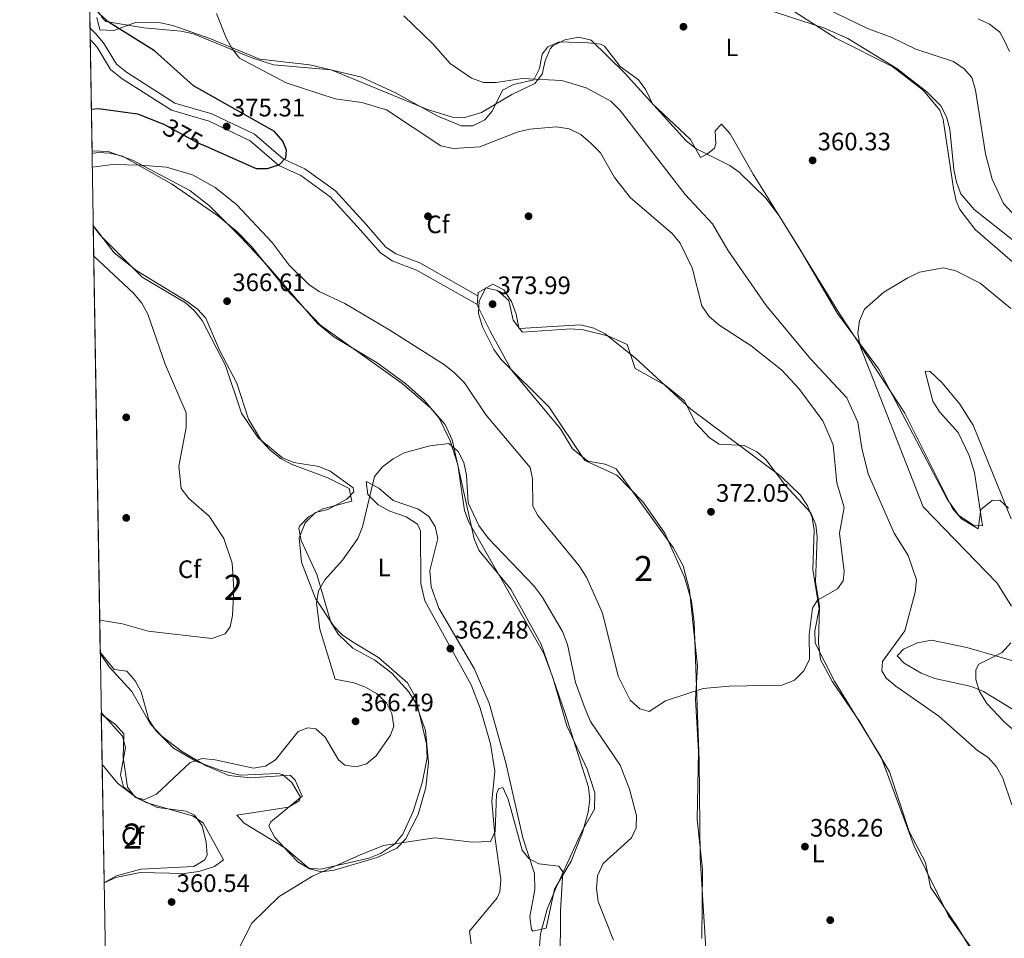
# Model space of a CAD drawing. Extents: x 615178 to 622128, y 678694 to 683437.
# Drawn here: x 615178 to 615569, y 681253 to 681618 of the extents above; entities that cross this region are included whole.
import ezdxf
from ezdxf.enums import TextEntityAlignment as Align

# ---------------------------------------------------------------- set-up
doc = ezdxf.new("R2010")
doc.units = 0
doc.header["$MEASUREMENT"] = 0
doc.linetypes.add('DGN Style 3', pattern=[112.47486599999999, 80.33919, -32.135676])
doc.linetypes.add('DGN Style 5', pattern=[56.237432999999996, 24.101757, -32.135676])
for name, color, linetype in [('Nivel 17', 7, 'Continuous'), ('Nivel 21', 7, 'Continuous'), ('Nivel 22', 7, 'Continuous'), ('Nivel 35', 7, 'Continuous'), ('Nivel 36', 7, 'Continuous'), ('Nivel 37', 7, 'Continuous'), ('Nivel 4', 7, 'Continuous'), ('Nivel 41', 7, 'Continuous'), ('Nivel 48', 7, 'Continuous'), ('Nivel 49', 7, 'Continuous'), ('Nivel 5', 7, 'Continuous'), ('Nivel 57', 7, 'Continuous'), ('Nivel 61', 7, 'Continuous'), ('Nivel 7', 7, 'Continuous')]:
    doc.layers.add(name, color=color, linetype=linetype)
doc.styles.add('Style-arial', font='arial.shx', dxfattribs={"bigfont": 'arialbig.shx'})
doc.styles.add('Style-ariali', font='ariali.shx', dxfattribs={"bigfont": 'arialibig.shx'})
doc.styles.add('Style-arialn', font='arialn.shx', dxfattribs={"bigfont": 'arialnbig.shx'})

# ---------------------------------------------------------------- blocks, each defined once
blk = doc.blocks.new('5PATER')
at = {"layer": 'Nivel 7', "linetype": 'Continuous', "lineweight": 0}
h = blk.add_hatch(color=53, dxfattribs=at)
edge = h.paths.add_edge_path()
edge.add_ellipse((0, 0), major_axis=(-1.095731442945027, -1.110710700472634), ratio=0.9994222409660316, start_angle=0, end_angle=360)
blk = doc.blocks.new('5PERFI')
at = {"layer": 'Nivel 17', "linetype": 'Continuous', "lineweight": 0}
h = blk.add_hatch(color=7, dxfattribs=at)
edge = h.paths.add_edge_path()
edge.add_arc((0, 0), 1.55999999938624, 315.0000000018422, 675.0000000018422)

msp = doc.modelspace()

# ---------------------------------------------------------------- linework, layer by layer
at = {"layer": 'Nivel 21', "color": 7, "linetype": 'DGN Style 3', "lineweight": 0}
msp.add_polyline3d([(615205.6100000001, 681614.7520000001, 376.506), (615207.69, 681612.787, 376.412), (615210.9310000001, 681609.0419999999, 376.321), (615216.0760000001, 681600.46, 376.321), (615220.1440000001, 681597.2579999999, 376.321), (615239.2930000001, 681585.0120000001, 376.321), (615254.033, 681580.79, 375.298), (615271.0290000001, 681572.6170000001, 375.042), (615282.3929999999, 681562.798, 375.052), (615291.0279999999, 681558.915, 374.275), (615303.2069999999, 681550.1000000001, 374.247), (615315.5220000001, 681536.53, 374.531), (615323.139, 681527.7790000001, 373.764), (615327.2509999999, 681525.0349999999, 373.764), (615336.7209999999, 681521.412, 373.764), (615359.8500000001, 681508.3130000001, 373.764)], dxfattribs=at)
at = {"layer": 'Nivel 21', "color": 7, "linetype": 'Continuous', "lineweight": 0}
msp.add_polyline3d([(615205.682, 681610.3360000001, 376.404), (615208.3929999999, 681607.2039999999, 376.321), (615213.6939999999, 681598.362, 376.321), (615218.3330000001, 681594.7110000001, 376.321), (615237.9950000001, 681582.1370000001, 376.321), (615252.919, 681577.862, 375.298), (615269.3019999999, 681569.9839999999, 375.042), (615280.6969999999, 681560.138, 375.052), (615289.456, 681556.199, 374.275), (615301.1140000001, 681547.7620000001, 374.247), (615313.189, 681534.456, 374.531), (615321.0590000001, 681525.4140000001, 373.764), (615325.8090000001, 681522.244, 373.764), (615335.3859999999, 681518.5800000001, 373.764), (615359.639, 681504.845, 373.764)], dxfattribs=at)
at = {"layer": 'Nivel 22', "color": 30, "linetype": 'DGN Style 5', "lineweight": 30, "elevation": 375, "flags": 128}
msp.add_lwpolyline([(615234.6610000001, 681576.7050000001), (615248.246, 681569.398), (615251.716, 681567.851)], dxfattribs=at)
at = {"layer": 'Nivel 35', "color": 92, "linetype": 'DGN Style 3', "lineweight": 0}
for points in [[(615576.8899999999, 681527.23, 361.022), (615557.182, 681542.7320000001, 361.395), (615551.8700000001, 681548.966, 361.408), (615550.1429999999, 681553.5519999999, 361.408), (615549.1869999999, 681558.6140000001, 361.408), (615547.5179999999, 681574.6000000001, 361.408), (615546.2180000001, 681579.513, 361.408), (615543.9750000001, 681583.8759999999, 361.408), (615538.3430000001, 681589.551, 361.408), (615526.483, 681598.771, 361.408), (615506.9739999999, 681610.763, 361.408), (615497.7609999999, 681614.8430000001, 361.408), (615473.604, 681622.6699999999, 361.408), (615464.956, 681627.4909999999, 361.408), (615461.128, 681630.7679999999, 361.408), (615454.176, 681638.7720000001, 361.408), (615445.78, 681651.1159999999, 361.408), (615431.462, 681675.433, 361.479), (615419.3600000001, 681698.148, 362.636), (615417.6300000001, 681703.517, 362.747), (615417.176, 681709.625, 362.856), (615418.6810000001, 681714.713, 362.963), (615421.565, 681716.821, 363.045)], [(615210.027, 681619.466, 374.891), (615211.9040000001, 681617.399, 374.814), (615227.0530000001, 681614.925, 374.405), (615241.7790000001, 681613.645, 371.852), (615246.6810000001, 681612.6130000001, 371.411), (615269.912, 681603.068, 369.557), (615278.4990000001, 681600.2650000001, 369.083), (615301.477, 681598.3030000001, 368.162), (615339.814, 681582.463, 367.249), (615349.73, 681579.4709999999, 367.065), (615354.5970000001, 681579.253, 366.974), (615361.291, 681581.3189999999, 366.862), (615373.399, 681588.4070000001, 366.116), (615382.533, 681592.78, 365.297), (615385.3630000001, 681596.554, 364.785), (615386.669, 681601.8049999999, 364.208), (615388.547, 681606.591, 363.694), (615389.689, 681607.767, 363.557), (615394.4299999999, 681610.2309999999, 363.297), (615399.967, 681611.217, 363.163), (615404.9439999999, 681610.044, 363.013), (615418.2239999999, 681597.02, 361.818), (615442.6840000001, 681570.0079999999, 361.715), (615446.561, 681566.949, 361.569), (615460.0959999999, 681560.162, 360.996), (615463.7390000001, 681557.5660000001, 360.794), (615474.456, 681547.044, 359.684), (615479.925, 681539.8219999999, 359.157), (615503.4750000001, 681501.483, 359.991), (615529.6030000001, 681461.6980000001, 359.05), (615548.5860000001, 681423.794, 358.134), (615552.182, 681419.5689999999, 358.105), (615558.851, 681415.628, 358.134), (615559.8999999999, 681423.4040000001, 358.031), (615564.4480000001, 681426.888, 357.877), (615567.4469999999, 681427.051, 357.724), (615570.9340000001, 681423.8729999999, 357.24)], [(615401.202, 681295.2760000001, 361.817), (615406.2239999999, 681304.098, 362.96), (615406.429, 681310.6440000001, 363.452), (615403.281, 681319.9979999999, 363.849), (615395.2250000001, 681337.277, 363.966), (615389.72, 681356.5090000001, 363.342), (615386.061, 681366.1059999999, 363.147), (615356.2180000001, 681418.3019999999, 364.477), (615354.473, 681422.9140000001, 364.542), (615351.925, 681441.105, 364.682), (615348.845, 681450.638, 365.019), (615344.5009999999, 681459.6510000001, 365.374), (615338.685, 681466.7309999999, 365.652), (615331.2010000001, 681473.304, 365.952), (615319.784, 681481.6229999999, 366.353), (615302.592, 681491.994, 366.84), (615296.0490000001, 681497.3219999999, 367.036), (615276.3899999999, 681519.9809999999, 367.411), (615265.5830000001, 681531.6140000001, 368.19), (615253.1300000001, 681544.1089999999, 369.185), (615245.315, 681550.3019999999, 369.674), (615222.5090000001, 681562.3489999999, 370.822), (615212.8049999999, 681565.744, 371.026), (615206.409, 681566.02, 371.027)], [(615206.8999999999, 681536.1200000001, 369.493), (615209.557, 681532.574, 369.323), (615226.3740000001, 681515.7339999999, 368.264), (615243.5860000001, 681505.5519999999, 367.187), (615247.0120000001, 681502.524, 366.933), (615250.1740000001, 681498.568, 366.621), (615259.538, 681480.6100000001, 365.296), (615265.875, 681461.662, 365.416), (615272.4380000001, 681451.838, 365.222), (615282.102, 681443.898, 364.989), (615286.6710000001, 681442.051, 364.886), (615296.5349999999, 681440.453, 364.678), (615301.058, 681438.5590000001, 364.58), (615310.226, 681431.994, 364.323), (615310.5430000001, 681430.4199999999, 364.273), (615307.7, 681427.4909999999, 364.31), (615300.145, 681423.3559999999, 364.477), (615295.301, 681422.1640000001, 364.476), (615291.1840000001, 681418.088, 364.515), (615288.818, 681412.0279999999, 364.58), (615289.6910000001, 681402.4369999999, 364.558), (615295.308, 681387.973, 364.261), (615302.544, 681376.9169999999, 363.265), (615305.8530000001, 681373.5530000001, 362.942), (615309.9480000001, 681370.656, 362.864), (615320.3829999999, 681364.46, 362.738), (615331.858, 681354.3459999999, 362.301), (615335.075, 681348.7209999999, 362.124), (615339.365, 681330.1340000001, 361.63), (615339.7420000001, 681324.5279999999, 361.501), (615337.7409999999, 681314.676, 361.336), (615334.101, 681303.23, 360.906), (615330.0390000001, 681294.227, 359.857), (615326.736, 681290.281, 359.502), (615321.1669999999, 681286.4439999999, 359.396), (615316.51, 681284.6980000001, 359.364), (615297.419, 681280.2420000001, 359.41), (615292.5009999999, 681280.658, 359.463), (615288.3130000001, 681283.05, 359.668), (615284.78, 681286.783, 360.084), (615279.152, 681292.871, 361.202), (615276.669, 681297.3319999999, 362.308), (615277.513, 681299.1410000001, 362.635), (615289.969, 681309.2590000001, 362.84), (615287.243, 681315.615, 363.385), (615285.179, 681317.6270000001, 363.659), (615269.298, 681316.629, 363.795), (615260.7509999999, 681317.5660000001, 364.069), (615251.533, 681321.4569999999, 364.673), (615242.0050000001, 681327.1499999999, 365.211), (615234.132, 681333.2380000001, 365.638), (615229.6300000001, 681337.896, 365.91), (615222.246, 681351.004, 366.329), (615213.2280000001, 681360.7250000001, 368.366), (615209.69, 681366.057, 368.483)], [(615555.6340000001, 681249.6259999999, 365.968), (615546.9990000001, 681261.7320000001, 366.287), (615533.395, 681289.4240000001, 368.497), (615520.1799999999, 681324.7760000001, 369.083), (615501.693, 681355.098, 370.004), (615494.01, 681370.2050000001, 369.39), (615493.9169999999, 681375.138, 369.425), (615495.6499999999, 681383.8189999999, 369.697), (615493.065, 681399.5320000001, 370.822), (615493.602, 681415.138, 370.822), (615492.7350000001, 681420.1000000001, 371.014), (615490.9920000001, 681424.8459999999, 371.26), (615488.122, 681429.094, 371.429), (615480.439, 681436.4210000001, 371.398), (615444.4809999999, 681463.31, 372.05), (615422.524, 681483.5959999999, 372.767), (615410.423, 681493.264, 373.182), (615405.9890000001, 681495.5360000001, 373.328), (615400.7150000001, 681496.8459999999, 373.483), (615376.446, 681495.337, 373.79), (615373.8929999999, 681498.693, 373.79), (615372.1399999999, 681506.422, 373.79), (615367.648, 681510.504, 373.743), (615362.963, 681511.477, 373.689), (615360.3189999999, 681506.361, 373.688), (615360.058, 681501.2479999999, 373.688), (615361.7490000001, 681496.0150000001, 373.688), (615366.2239999999, 681486.967, 373.688), (615368.994, 681483.094, 373.688), (615388.26, 681464.0730000001, 373.585), (615402.3740000001, 681442.885, 373.585), (615415.061, 681436.98, 373.176), (615425.6259999999, 681426.28, 372.85), (615434.2239999999, 681413.9539999999, 372.536), (615442.091, 681396.389, 372.182), (615444.8189999999, 681386.8219999999, 372.005), (615445.8600000001, 681378.5009999999, 371.846), (615447.869, 681323.3570000001, 369.799), (615448.273, 681284.9340000001, 368.805), (615450.5009999999, 681248.6170000001, 367.219)], [(615576.3770000001, 681362.115, 359.648), (615554.3630000001, 681368.3910000001, 361.826), (615540.2949999999, 681371.3929999999, 362.653), (615534.639, 681370.3700000001, 362.943), (615529.0860000001, 681367.834, 363.697), (615526.648, 681365.176, 364.171), (615529.395, 681362.209, 363.717), (615536.173, 681358.2080000001, 362.534), (615541.568, 681356.0700000001, 361.408), (615556.1370000001, 681352.8870000001, 359.784), (615560.8929999999, 681350.9380000001, 359.398), (615577.9210000001, 681340.558, 358.153)], [(615210.0760000001, 681342.5419999999, 367.154), (615210.1340000001, 681342.4539999999, 367.15), (615218.531, 681333.2, 366.319), (615219.75, 681328.682, 366.103), (615217.682, 681317.7690000001, 365.835), (615218.8640000001, 681313.0630000001, 365.642), (615223.352, 681309.2180000001, 365.32), (615232.256, 681304.8189999999, 364.558), (615243.875, 681303.3600000001, 363.159), (615247.135, 681301.7490000001, 362.738), (615250.1599999999, 681297.51, 362.174), (615251.844, 681291.04, 361.51), (615252.2309999999, 681285.98, 361.261), (615251.213, 681284.031, 361.203), (615246.8489999999, 681281.281, 361.075), (615225.8489999999, 681280.213, 362.101), (615216.163, 681277.592, 362.506), (615211.408, 681274.9410000001, 363.002), (615211.1880000001, 681274.7579999999, 363.039)], [(615384.021, 681244.493, 358.032), (615384.797, 681254.497, 358.826), (615387.406, 681264.378, 359.664), (615390.9480000001, 681272.993, 360.304), (615401.202, 681295.2760000001, 361.817)]]:
    msp.add_polyline3d(points, dxfattribs=at)
at = {"layer": 'Nivel 36', "color": 92, "linetype": 'Continuous', "lineweight": 0}
for points in [[(615421.963, 681729.202, 364.177), (615419.479, 681716.902, 364.203), (615419.6669999999, 681711.881, 363.937), (615422.183, 681698.55, 363.27), (615425.1340000001, 681689.0279999999, 362.909), (615429.6769999999, 681679.1510000001, 362.638), (615437.1510000001, 681666.1880000001, 362.468), (615459.76, 681635.706, 362.13), (615463.7209999999, 681632.6100000001, 362.055), (615482.389, 681623.6000000001, 361.925), (615502.26, 681610.808, 361.618), (615524.9169999999, 681599.4820000001, 362.027), (615537.092, 681590.0789999999, 362.027), (615543.5700000001, 681582.1880000001, 361.893), (615544.896, 681578.483, 361.823), (615549.0279999999, 681550.9979999999, 360.799), (615550.017, 681546.112, 360.616), (615551.4780000001, 681542.7110000001, 360.492), (615557.6669999999, 681534.7180000001, 360.166), (615575.409, 681519.385, 359.602)], [(615571.94, 681419.6669999999, 357.201), (615556.8659999999, 681456.841, 358.56), (615551.5900000001, 681465.264, 358.514), (615544.5549999999, 681473.6699999999, 358.355), (615539.584, 681478.307, 358.46), (615537.6799999999, 681478.203, 358.56), (615540.7890000001, 681466.378, 358.867), (615543.473, 681462.2309999999, 359.023), (615550.9070000001, 681453.9210000001, 359.276), (615555.26, 681444.872, 359.003), (615557.392, 681438.0730000001, 358.764), (615560.5689999999, 681416.871, 358.048), (615557.058, 681416.9920000001, 358.253), (615550.95, 681421.108, 358.457), (615546.483, 681427.5120000001, 358.662), (615519.3570000001, 681479.2239999999, 358.867), (615502.929, 681501.2720000001, 359.378), (615487.7960000001, 681527.176, 359.374), (615469.2919999999, 681556.7239999999, 359.583), (615460.1529999999, 681572.8160000001, 360.061), (615456.6980000001, 681576.6869999999, 360.095), (615454.263, 681574.037, 360.095), (615454.5079999999, 681568.8189999999, 360.095), (615454.021, 681567.014, 360.095), (615451.21, 681564.767, 360.606), (615448.425, 681563.301, 361.22), (615444.375, 681570.4709999999, 361.63), (615429.2390000001, 681584.663, 361.22), (615426.696, 681590.219, 361.323), (615423.7339999999, 681594.246, 361.465), (615416.4709999999, 681599.5549999999, 362.039), (615410.196, 681607.693, 362.264), (615408.5730000001, 681608.4199999999, 362.346), (615403.6610000001, 681608.9580000001, 363.043), (615392.2010000001, 681609.3740000001, 363.676), (615387.717, 681607.344, 364.157), (615385.3940000001, 681604.53, 364.495), (615384.412, 681598.7050000001, 365.109), (615382.1100000001, 681594.274, 365.091), (615374.04, 681592.4210000001, 365.723), (615369.585, 681590.159, 365.697), (615365.4709999999, 681581.7790000001, 366.644), (615362.619, 681578.362, 366.644), (615357.7930000001, 681575.967, 366.948), (615353.162, 681575.953, 367.156), (615343.925, 681579.7820000001, 367.053), (615326.8459999999, 681589.1780000001, 367.092), (615313.595, 681595.2820000001, 367.258), (615293.065, 681600.2849999999, 367.258), (615273.183, 681602.462, 368.054), (615253.1880000001, 681610.6410000001, 370.43), (615238.524, 681615.8330000001, 370.737), (615233.6359999999, 681616.94, 371.296), (615223.7250000001, 681617.1229999999, 372.886), (615215.021, 681613.9070000001, 374.933), (615209.5590000001, 681614.095, 375.342), (615208.348, 681619.044, 375.234)], [(615206.4269999999, 681564.9639999999, 370.378), (615208.5989999999, 681565.321, 370.4), (615213.55, 681565.0719999999, 370.289), (615218.4850000001, 681563.8840000001, 370.061), (615237.952, 681552.923, 369.639), (615256.301, 681540.257, 369.041), (615264.0390000001, 681533.969, 368.747), (615269.824, 681528.006, 368.535), (615283.2949999999, 681511.1910000001, 368.046), (615297.247, 681496.649, 367.739), (615329.7890000001, 681473.467, 365.952), (615341.0860000001, 681463.6680000001, 365.56), (615346.8999999999, 681457.104, 365.398), (615349.584, 681451.101, 365.283), (615358.385, 681411.7380000001, 364.157), (615360.254, 681407.209, 363.994), (615372.9299999999, 681391.7069999999, 363.441), (615385.0830000001, 681369.8289999999, 363.099), (615394.479, 681342.565, 362.133), (615403.811, 681312.9140000001, 362.111), (615404.385, 681307.976, 362.145), (615403.747, 681302.919, 362.19), (615401.5220000001, 681294.8470000001, 362.184), (615396.9380000001, 681283.4639999999, 361.701), (615390.307, 681272.365, 360.166), (615387.0390000001, 681256.8530000001, 359.348), (615381.6969999999, 681255.5689999999, 359.163), (615381.1599999999, 681256.274, 359.143), (615380.459, 681261.2650000001, 359.124), (615382.4909999999, 681272.243, 359.348), (615382.315, 681278.4990000001, 359.348), (615377.7779999999, 681292.794, 359.817), (615370.9439999999, 681322.638, 360.473), (615364.3360000001, 681346.3019999999, 361.394), (615358.3759999999, 681360.058, 361.849), (615344.291, 681384.1140000001, 362.39), (615341.334, 681392.5719999999, 362.462), (615340.7620000001, 681399.0630000001, 362.52), (615343.936, 681411.844, 362.622), (615342.8630000001, 681416.588, 362.654), (615340.3300000001, 681420.561, 362.725), (615336.2550000001, 681423.513, 363.14), (615326.0959999999, 681426.9099999999, 364.26), (615320.405, 681431.7930000001, 364.771), (615315.845, 681434.327, 364.778), (615315.4140000001, 681434.3090000001, 364.771), (615316.02, 681429.315, 364.684), (615320.1769999999, 681425.1610000001, 364.464), (615324.7779999999, 681422.659, 364.362), (615331.3430000001, 681420.48, 363.953), (615335.773, 681417.466, 363.963), (615337.0079999999, 681414.817, 363.953), (615337.145, 681393.8840000001, 363.495), (615338.699, 681386.953, 363.286), (615357.165, 681353.5789999999, 362.111), (615360.815, 681344.2960000001, 361.975), (615364.824, 681330.1130000001, 361.807), (615366.531, 681319.274, 361.497), (615365.335, 681307.2069999999, 360.883), (615366.6640000001, 681292.3119999999, 359.676), (615368.956, 681276.2239999999, 359.552), (615368.595, 681271.283, 359.592), (615367.531, 681268.852, 359.552), (615356.527, 681255.5590000001, 358.12), (615357.223, 681250.6329999999, 357.563)], [(615209.6810000001, 681366.592, 368.202), (615215.193, 681359.6359999999, 367.227), (615220.2520000001, 681359.071, 367.33), (615223.5079999999, 681355.193, 367.086), (615225.962, 681350.8630000001, 366.727), (615228.9569999999, 681339.632, 365.181), (615231.7380000001, 681335.4169999999, 365.037), (615238.835, 681328.45, 364.807), (615247.9269999999, 681323.05, 364.516), (615257.307, 681319.642, 364.211), (615265.31, 681317.679, 363.953), (615280.337, 681318.3570000001, 363.415), (615282.1130000001, 681317.882, 363.339), (615285.9210000001, 681314.7309999999, 362.91), (615289.328, 681308.879, 362.569), (615288.7860000001, 681307.497, 362.52), (615284.4680000001, 681304.922, 362.444), (615263.979, 681301.71, 361.906), (615266.9380000001, 681298.6000000001, 360.853), (615283.446, 681288.54, 359.961), (615292.9310000001, 681280.4010000001, 359.143), (615297.6130000001, 681279.189, 358.889), (615302.717, 681279.9140000001, 358.709), (615319.736, 681284.8589999999, 358.349), (615327.5860000001, 681288.584, 358.529), (615331.0419999999, 681292.1669999999, 358.933), (615336.0819999999, 681302.0460000001, 360.176), (615339.173, 681312.696, 360.897), (615340.193, 681322.642, 361.272), (615339.0719999999, 681335.4380000001, 361.824), (615335.048, 681346.527, 362.315), (615332.3160000001, 681350.94, 362.465), (615325.682, 681358.274, 362.634), (615318.892, 681363.4310000001, 362.964), (615310.1429999999, 681368.2390000001, 363.555), (615304.2579999999, 681373.7919999999, 363.697), (615301.3859999999, 681378.5430000001, 363.748), (615295.788, 681397.4850000001, 364.055), (615289.611, 681410.9780000001, 364.157), (615288.685, 681415.9709999999, 364.737), (615289.033, 681416.8570000001, 364.771), (615292.5249999999, 681420.4569999999, 364.726), (615298.247, 681423.571, 364.669), (615309.682, 681426.693, 364.567), (615308.6640000001, 681431.6869999999, 364.403), (615300.2380000001, 681436.0020000001, 364.362), (615285.963, 681441.1799999999, 365.488), (615281.5660000001, 681443.486, 365.773), (615277.1780000001, 681446.9510000001, 365.999), (615273.736, 681450.7220000001, 366.061), (615268.649, 681459.29, 366.1), (615264.0079999999, 681473.631, 366.5), (615257.0619999999, 681486.7039999999, 366.409), (615251.6399999999, 681499.389, 366.613), (615248.2760000001, 681503.101, 366.891), (615244.2350000001, 681506.077, 367.256), (615224.2660000001, 681518.274, 367.782), (615215.236, 681525.398, 368.292), (615206.896, 681536.381, 368.898)], [(615448.8870000001, 681252.652, 366.829), (615449.163, 681280.104, 367.534), (615447.128, 681299.983, 368.433), (615447.6529999999, 681327.0290000001, 369.99), (615446.413, 681347.774, 370.093), (615447.26, 681361.0249999999, 370.809), (615444.0020000001, 681391.2139999999, 371.628), (615441.4909999999, 681400.994, 371.746), (615437.557, 681408.2320000001, 371.832), (615414.8049999999, 681439.4820000001, 372.651), (615410.4569999999, 681441.3910000001, 372.688), (615403.585, 681442.602, 372.753), (615397.503, 681447.4979999999, 373.163), (615392.7, 681455.476, 373.163), (615373.1910000001, 681478.8019999999, 373.265), (615364.7409999999, 681494.3260000001, 373.265), (615359.628, 681504.658, 374.084), (615359.929, 681509.6089999999, 373.987), (615365.7760000001, 681513.04, 373.981), (615370.1810000001, 681510.7409999999, 373.981), (615373.19, 681506.1089999999, 374.026), (615375.1259999999, 681501, 374.084), (615376.0819999999, 681495.642, 374.034), (615377.6159999999, 681493.8829999999, 373.981), (615396.8, 681495.176, 373.163), (615401.747, 681494.7890000001, 373.093), (615411.935, 681492.3119999999, 372.958), (615419.24, 681488.936, 372.856), (615422.436, 681479.3740000001, 372.857), (615434.3090000001, 681472.7930000001, 372.753), (615442.087, 681466.5109999999, 372.765), (615446.297, 681457.9280000001, 372.651), (615451.9480000001, 681451.875, 372.549), (615455.7690000001, 681449.3999999999, 372.242), (615465.774, 681448.8330000001, 372.144), (615470.753, 681446.328, 372.085), (615474.308, 681443.2930000001, 372.037), (615482.152, 681432.868, 372.037), (615492.324, 681421.9720000001, 371.832), (615494.2069999999, 681417.2579999999, 371.595), (615494.7320000001, 681412.514, 371.321)], [(615494.7320000001, 681412.514, 371.321), (615494.115, 681394.567, 371.116), (615495.655, 681384.8530000001, 369.223), (615495.263, 681370.3840000001, 369.057), (615496.176, 681363.639, 369.069), (615500.9029999999, 681354.76, 369.378), (615511.729, 681338.8859999999, 369.479), (615523.5430000001, 681318.949, 368.353), (615531.375, 681295.2069999999, 367.766), (615537.9269999999, 681282.909, 367.227), (615539.8940000001, 681273.071, 366.948), (615550.71, 681257.0800000001, 366.204), (615559.577, 681242.3230000001, 365.795), (615561.6359999999, 681237.6840000001, 365.614), (615563.7890000001, 681228.507, 365.181), (615563.611, 681223.537, 364.905), (615561.797, 681216.4010000001, 364.498), (615560.1710000001, 681214.179, 364.362), (615555.6300000001, 681211.456, 364.245), (615551.8570000001, 681210.949, 364.362)], [(615211.1869999999, 681274.79, 363.064), (615215.8470000001, 681276.969, 362.625), (615225.5360000001, 681278.905, 361.397), (615243.0419999999, 681278.503, 361.127), (615248.925, 681279.3230000001, 360.704), (615255.075, 681281.314, 360.166), (615258.6799999999, 681283.9240000001, 360.166), (615250.5930000001, 681298.655, 362.315), (615246.396, 681301.534, 362.622), (615228.155, 681306.665, 364.203), (615223.605, 681308.9580000001, 364.464), (615220.5149999999, 681312.9580000001, 364.616), (615218.7450000001, 681324.878, 364.855), (615219.0020000001, 681334.115, 365.59), (615215.6769999999, 681337.784, 366.246), (615210.0860000001, 681341.9110000001, 366.738)]]:
    msp.add_polyline3d(points, dxfattribs=at)
at = {"layer": 'Nivel 4', "color": 30, "linetype": 'Continuous', "lineweight": 30, "elevation": 375, "flags": 128}
for points in [[(615251.716, 681567.851), (615271.6869999999, 681558.9450000001), (615276.1980000001, 681559), (615280.926, 681560.6089999999), (615283.422, 681563.26), (615283.7339999999, 681566.237), (615282.2320000001, 681569.801), (615278.959, 681573.7409999999), (615246.767, 681591.94), (615231.2779999999, 681605.841), (615213.1869999999, 681617.054), (615209.4850000001, 681620.4140000001), (615206.685, 681624.6680000001), (615205.409, 681626.997)], [(615206.138, 681582.5930000001), (615208.919, 681582.9140000001), (615224.4410000001, 681580.706), (615234.5020000001, 681576.791), (615234.6610000001, 681576.7050000001)]]:
    msp.add_lwpolyline(points, dxfattribs=at)
at = {"layer": 'Nivel 49', "color": 7, "linetype": 'Continuous', "lineweight": 0, "extrusion": (0.0001724344483877659, -0.01051434157661296, 0.9999447079151783), "elevation": -6689.128678368444, "flags": 128}
msp.add_lwpolyline([(615206.3358714532, 681533.3614838638), (615204.1386285124, 681667.3328894302)], dxfattribs=at)
at = {"layer": 'Nivel 49', "color": 7, "linetype": 'Continuous', "lineweight": 0, "extrusion": (9.74050278971527e-05, -0.005937272852786194, 0.9999823694962489), "elevation": -3617.055172559936, "flags": 128}
msp.add_lwpolyline([(615209.6511886928, 681356.5909841261), (615206.8610903253, 681526.6569816684)], dxfattribs=at)
at = {"layer": 'Nivel 49', "color": 7, "linetype": 'Continuous', "lineweight": 0, "extrusion": (0.0009938132572361342, -0.06057971027742276, 0.9981628679919492), "elevation": -40297.65037489398, "flags": 128}
msp.add_lwpolyline([(626303.2638957386, 669881.0002779993), (626303.2638957389, 669948.9181727325)], dxfattribs=at)
at = {"layer": 'Nivel 5', "color": 30, "linetype": 'Continuous', "lineweight": 0, "flags": 128}
for points, elevation in [([(615575.9269999999, 681537.469), (615568.875, 681545.047), (615564.327, 681554.7860000001), (615561.77, 681564.7890000001), (615557.818, 681590.1510000001), (615556.2609999999, 681595.185), (615553.2339999999, 681598.645), (615549.038, 681601.6200000001), (615533.9809999999, 681606.422), (615524.514, 681611.1140000001), (615514.5220000001, 681614.7609999999), (615486.632, 681628.5120000001)], 365), ([(615206.5149999999, 681559.564), (615214.5800000001, 681560.557), (615225.842, 681560.2749999999), (615236.04, 681559.557), (615246.3160000001, 681556.5290000001), (615255.3160000001, 681551.449), (615263.892, 681544.706), (615278.0889999999, 681529.5279999999), (615284.763, 681520.5009999999), (615292.574, 681512.8400000001), (615296.7409999999, 681510.0700000001), (615306.994, 681505.318), (615324.871, 681494.638), (615346.5959999999, 681480.933), (615350.6540000001, 681477.551), (615354.5590000001, 681473.747), (615363.1229999999, 681460.834), (615380.6200000001, 681439.987), (615381.608, 681435.541), (615381.7579999999, 681424.6840000001), (615383.6740000001, 681420.9480000001), (615400.183, 681400.9820000001), (615403.017, 681396.4809999999), (615409.392, 681382.159), (615415.6510000001, 681356.9979999999), (615420.467, 681347.4909999999), (615424.2790000001, 681344.0050000001), (615427.915, 681343.041), (615434.507, 681347.2309999999), (615449.5120000001, 681352.101), (615459.771, 681353.092), (615480.8400000001, 681353.4099999999), (615485.7520000001, 681355.52), (615489.5490000001, 681359.217), (615491.6910000001, 681363.747), (615491.6510000001, 681373.524), (615492.869, 681384.1100000001), (615494.969, 681387.236), (615502.8319999999, 681391.788), (615505.0930000001, 681395.014), (615505.585, 681398.666), (615503.632, 681413.888), (615505.5719999999, 681424.1980000001), (615502.554, 681434.0009999999), (615501.1980000001, 681449.0800000001), (615497.091, 681458.612), (615487.541, 681471.531), (615480.6840000001, 681478.798), (615468.6030000001, 681488.4099999999), (615455.642, 681496.744), (615451.7720000001, 681500.075), (615448.933, 681504.419), (615445.101, 681519.493), (615440.3, 681529.304), (615437.112, 681533.1610000001), (615420.527, 681547.338), (615414.237, 681555.443), (615408.612, 681565.206), (615404.814, 681569.111), (615400.7390000001, 681572.554), (615396.094, 681574.706), (615391.163, 681575.5789999999), (615380.3640000001, 681574.618), (615375.517, 681573.3900000001), (615360.6329999999, 681567.608), (615350.007, 681566.96), (615345.1100000001, 681567.959), (615323.483, 681582.29), (615313.676, 681585.2479999999), (615303.0860000001, 681586.7660000001), (615283.6399999999, 681593.031), (615265.0560000001, 681602.9110000001), (615262.0900000001, 681606.6300000001), (615259.702, 681611.0220000001), (615255.845, 681620.5889999999)], 370), ([(615330.3829999999, 681619.774), (615341.9839999999, 681608.5860000001), (615348.844, 681600.7479999999)], 365), ([(615558.797, 681618.52), (615563.3, 681616.3489999999), (615567.4199999999, 681613.2450000001), (615569.1229999999, 681610.105)], 370), ([(615569.1229999999, 681610.105), (615571.3219999999, 681605.581)], 370), ([(615348.844, 681600.7479999999), (615357.3459999999, 681594.899), (615362.054, 681593.216), (615367.058, 681593.1429999999), (615377.524, 681594.729), (615393.28, 681594.0290000001), (615402.9469999999, 681591.1359999999), (615412.71, 681585.8119999999), (615416.459, 681582.013), (615442.281, 681548.612), (615453.1710000001, 681536.9180000001), (615459.2679999999, 681526.4890000001), (615474.5220000001, 681504.4750000001), (615492.1200000001, 681483.26), (615506.527, 681467.7180000001), (615510.996, 681458.111), (615512.4979999999, 681447.7479999999), (615515.0279999999, 681437.49), (615525.462, 681413.8829999999), (615531.0020000001, 681405.013), (615534.294, 681395.321), (615533.753, 681390.5009999999), (615529.655, 681375.0190000001), (615520.7520000001, 681362.9140000001), (615520.565, 681359.185), (615522.2479999999, 681356.2960000001), (615526.071, 681353.1229999999), (615543.173, 681341.1410000001), (615558.5860000001, 681327.5220000001), (615562.788, 681324.703), (615566.0819999999, 681320.9410000001), (615568.5959999999, 681316.443), (615572.155, 681305.9269999999)], 365), ([(615209.4720000001, 681379.3559999999), (615218.5160000001, 681377.821), (615228.6910000001, 681374.902), (615254.0430000001, 681372.047), (615259.378, 681373.899), (615261.3589999999, 681376.6089999999), (615262.301, 681381.138), (615262.815, 681391.5009999999), (615262.0630000001, 681401.9469999999), (615258.787, 681411.7960000001), (615252.916, 681420.7280000001), (615244.875, 681427.7679999999), (615241.8119999999, 681431.747), (615240.8600000001, 681440.5930000001), (615243.7660000001, 681456.004), (615243.895, 681461.774), (615235.494, 681481.1980000001), (615228.5730000001, 681500.9909999999), (615226.142, 681505.3600000001), (615222.868, 681509.3360000001), (615207.098, 681524.0619999999)], 370), ([(615571.845, 681503.3189999999), (615559.676, 681513.415), (615549.936, 681518.311), (615545.084, 681519.5279999999), (615535.548, 681517.693), (615530.9040000001, 681515.56), (615521.331, 681509.754), (615513.622, 681503.1000000001), (615511.6610000001, 681498.396), (615511.0050000001, 681493.4340000001), (615511.835, 681488.294), (615536.9510000001, 681424.4369999999), (615566.4010000001, 681394.004), (615572.1359999999, 681384.909)], 360), ([(615413.737, 681252.068), (615407.6810000001, 681267.443), (615406.967, 681272.605), (615407.463, 681277.577), (615409.7220000001, 681282.5760000001), (615420.9210000001, 681292.676), (615422.79, 681296.7010000001), (615422.9580000001, 681301.571), (615420.172, 681312.047), (615416.483, 681321.7039999999), (615404.594, 681339.013), (615402.467, 681344.047), (615398.673, 681354.571), (615395.4550000001, 681369.6880000001), (615393.47, 681374.794), (615385.476, 681388.594), (615382.179, 681392.9140000001), (615363.9169999999, 681411.879), (615360.2919999999, 681416.915), (615355.979, 681425.9610000001), (615355.3200000001, 681436.956), (615354.288, 681442.024), (615352.01, 681446.456), (615348.3630000001, 681449.6200000001), (615340.801, 681448.642), (615330.5149999999, 681445.8829999999), (615326.102, 681443.5320000001), (615321.933, 681440.254), (615318.7209999999, 681436.419), (615313.9839999999, 681416.4639999999), (615312.162, 681411.8049999999), (615305.977, 681403.1610000001), (615298.9990000001, 681395.3800000001), (615296.4890000001, 681391.01), (615295.683, 681386.0730000001), (615296.963, 681375.744), (615303.0889999999, 681355.815)], 365), ([(615571.79, 681370.294), (615568.4070000001, 681366.426), (615559.023, 681361.8729999999), (615557.895, 681359.5530000001), (615557.922, 681355.777), (615559.297, 681350.97), (615562.2039999999, 681346.1410000001), (615569.2080000001, 681338.9070000001), (615581.658, 681327.9610000001)], 360), ([(615303.0889999999, 681355.815), (615310.4839999999, 681354.354), (615315.1969999999, 681352.672), (615319.479, 681350.098), (615323.477, 681346.463), (615325.6869999999, 681342.1400000001), (615326.408, 681337.1869999999), (615325.1300000001, 681333.5619999999), (615319.371, 681325.4029999999), (615315.544, 681322.145), (615311.487, 681321.0290000001), (615306.946, 681321.605), (615304.3999999999, 681323.7890000001), (615299.1540000001, 681332.8300000001), (615295.4029999999, 681336.129), (615292.254, 681336.4750000001), (615288.3230000001, 681334.9850000001), (615279.337, 681323.7080000001), (615275.372, 681321.223), (615270.625, 681320.3900000001), (615255.3289999999, 681323.8), (615250.1540000001, 681324.24), (615245.3840000001, 681322.727), (615232.064, 681310.0800000001), (615227.2069999999, 681307.939), (615224.19, 681308.619), (615216.682, 681314.382), (615210.4140000001, 681321.9099999999)], 365), ([(615392.5860000001, 681242.119), (615392.6499999999, 681263.6359999999), (615393.658, 681279.2250000001), (615392.111, 681281.48), (615384.122, 681282.436), (615380.0519999999, 681284.5160000001), (615377.4920000001, 681287.8019999999), (615371.8470000001, 681308.128), (615369.8049999999, 681312.7590000001), (615368.0549999999, 681312.19), (615367.1980000001, 681310.1229999999), (615366.7890000001, 681295.1950000001), (615364.9240000001, 681291.2749999999), (615357.656, 681290.9920000001), (615342.6680000001, 681292.7660000001), (615322.3030000001, 681289.646), (615312.7320000001, 681285.888), (615294.067, 681277.4410000001), (615280.821, 681269.429), (615269.9410000001, 681258.831), (615265.19, 681249.5689999999)], 360)]:
    msp.add_lwpolyline(points, dxfattribs=dict(at, elevation=elevation))
at = {"layer": 'Nivel 57', "color": 92, "linetype": 'DGN Style 3', "lineweight": 0}
for points in [[(615204.212, 681699.9839999999, 372.436), (615206.409, 681566.02, 371.027), (615212.8049999999, 681565.744, 371.026), (615222.5090000001, 681562.3489999999, 370.822), (615245.315, 681550.3019999999, 369.674), (615253.1300000001, 681544.1089999999, 369.185), (615265.5830000001, 681531.6140000001, 368.19), (615276.3899999999, 681519.9809999999, 367.411), (615296.0490000001, 681497.3219999999, 367.036), (615302.592, 681491.994, 366.84), (615319.784, 681481.6229999999, 366.353), (615331.2010000001, 681473.304, 365.952), (615338.685, 681466.7309999999, 365.652), (615344.5009999999, 681459.6510000001, 365.374), (615348.845, 681450.638, 365.019), (615351.925, 681441.105, 364.682), (615354.473, 681422.9140000001, 364.542), (615356.2180000001, 681418.3019999999, 364.477), (615386.061, 681366.1059999999, 363.147), (615389.72, 681356.5090000001, 363.342), (615395.2250000001, 681337.277, 363.966), (615403.281, 681319.9979999999, 363.849), (615406.429, 681310.6440000001, 363.452), (615406.2239999999, 681304.098, 362.96), (615401.202, 681295.2760000001, 361.817), (615390.9480000001, 681272.993, 360.304), (615387.406, 681264.378, 359.664), (615384.797, 681254.497, 358.826), (615384.021, 681244.493, 358.032)], [(615473.604, 681622.6699999999, 361.408), (615497.7609999999, 681614.8430000001, 361.408), (615506.9739999999, 681610.763, 361.408), (615526.483, 681598.771, 361.408), (615538.3430000001, 681589.551, 361.408), (615543.9750000001, 681583.8759999999, 361.408), (615546.2180000001, 681579.513, 361.408), (615547.5179999999, 681574.6000000001, 361.408), (615549.1869999999, 681558.6140000001, 361.408), (615550.1429999999, 681553.5519999999, 361.408), (615551.8700000001, 681548.966, 361.408), (615557.182, 681542.7320000001, 361.395), (615576.8899999999, 681527.23, 361.022)], [(615570.9340000001, 681423.8729999999, 357.24), (615567.4469999999, 681427.051, 357.724), (615564.4480000001, 681426.888, 357.877), (615559.8999999999, 681423.4040000001, 358.031), (615558.851, 681415.628, 358.134), (615552.182, 681419.5689999999, 358.105), (615548.5860000001, 681423.794, 358.134), (615529.6030000001, 681461.6980000001, 359.05), (615503.4750000001, 681501.483, 359.991), (615479.925, 681539.8219999999, 359.157), (615474.456, 681547.044, 359.684), (615463.7390000001, 681557.5660000001, 360.794), (615460.0959999999, 681560.162, 360.996), (615446.561, 681566.949, 361.569), (615442.6840000001, 681570.0079999999, 361.715), (615418.2239999999, 681597.02, 361.818), (615404.9439999999, 681610.044, 363.013), (615399.967, 681611.217, 363.163), (615394.4299999999, 681610.2309999999, 363.297), (615389.689, 681607.767, 363.557), (615388.547, 681606.591, 363.694), (615386.669, 681601.8049999999, 364.208), (615385.3630000001, 681596.554, 364.785), (615382.533, 681592.78, 365.297), (615373.399, 681588.4070000001, 366.116), (615361.291, 681581.3189999999, 366.862), (615354.5970000001, 681579.253, 366.974), (615349.73, 681579.4709999999, 367.065), (615339.814, 681582.463, 367.249), (615301.477, 681598.3030000001, 368.162), (615278.4990000001, 681600.2650000001, 369.083), (615269.912, 681603.068, 369.557), (615246.6810000001, 681612.6130000001, 371.411), (615241.7790000001, 681613.645, 371.852), (615227.0530000001, 681614.925, 374.405), (615211.9040000001, 681617.399, 374.814), (615210.027, 681619.466, 374.891)], [(615450.5009999999, 681248.6170000001, 367.219), (615448.273, 681284.9340000001, 368.805), (615447.869, 681323.3570000001, 369.799), (615445.8600000001, 681378.5009999999, 371.846), (615444.8189999999, 681386.8219999999, 372.005), (615442.091, 681396.389, 372.182), (615434.2239999999, 681413.9539999999, 372.536), (615425.6259999999, 681426.28, 372.85), (615415.061, 681436.98, 373.176), (615402.3740000001, 681442.885, 373.585), (615388.26, 681464.0730000001, 373.585), (615368.994, 681483.094, 373.688), (615366.2239999999, 681486.967, 373.688), (615361.7490000001, 681496.0150000001, 373.688), (615360.058, 681501.2479999999, 373.688), (615360.3189999999, 681506.361, 373.688), (615362.963, 681511.477, 373.689), (615367.648, 681510.504, 373.743), (615372.1399999999, 681506.422, 373.79), (615373.8929999999, 681498.693, 373.79), (615376.446, 681495.337, 373.79), (615400.7150000001, 681496.8459999999, 373.483), (615405.9890000001, 681495.5360000001, 373.328), (615410.423, 681493.264, 373.182), (615422.524, 681483.5959999999, 372.767), (615444.4809999999, 681463.31, 372.05), (615480.439, 681436.4210000001, 371.398), (615488.122, 681429.094, 371.429), (615490.9920000001, 681424.8459999999, 371.26), (615492.7350000001, 681420.1000000001, 371.014), (615493.602, 681415.138, 370.822), (615493.065, 681399.5320000001, 370.822), (615495.6499999999, 681383.8189999999, 369.697), (615493.9169999999, 681375.138, 369.425), (615494.01, 681370.2050000001, 369.39), (615501.693, 681355.098, 370.004), (615520.1799999999, 681324.7760000001, 369.083), (615533.395, 681289.4240000001, 368.497), (615546.9990000001, 681261.7320000001, 366.287), (615555.6340000001, 681249.6259999999, 365.968)], [(615577.9210000001, 681340.558, 358.153), (615560.8929999999, 681350.9380000001, 359.398), (615556.1370000001, 681352.8870000001, 359.784), (615541.568, 681356.0700000001, 361.408), (615536.173, 681358.2080000001, 362.534), (615529.395, 681362.209, 363.717), (615526.648, 681365.176, 364.171), (615529.0860000001, 681367.834, 363.697), (615534.639, 681370.3700000001, 362.943), (615540.2949999999, 681371.3929999999, 362.653), (615554.3630000001, 681368.3910000001, 361.826), (615576.3770000001, 681362.115, 359.648)]]:
    msp.add_polyline3d(points, dxfattribs=at)
for points in [[(615209.69, 681366.057, 368.483), (615213.2280000001, 681360.7250000001, 368.366), (615222.246, 681351.004, 366.329), (615229.6300000001, 681337.896, 365.91), (615234.132, 681333.2380000001, 365.638), (615242.0050000001, 681327.1499999999, 365.211), (615251.533, 681321.4569999999, 364.673), (615260.7509999999, 681317.5660000001, 364.069), (615269.298, 681316.629, 363.795), (615285.179, 681317.6270000001, 363.659), (615287.243, 681315.615, 363.385), (615289.969, 681309.2590000001, 362.84), (615277.513, 681299.1410000001, 362.635), (615276.669, 681297.3319999999, 362.308), (615279.152, 681292.871, 361.202), (615284.78, 681286.783, 360.084), (615288.3130000001, 681283.05, 359.668), (615292.5009999999, 681280.658, 359.463), (615297.419, 681280.2420000001, 359.41), (615316.51, 681284.6980000001, 359.364), (615321.1669999999, 681286.4439999999, 359.396), (615326.736, 681290.281, 359.502), (615330.0390000001, 681294.227, 359.857), (615334.101, 681303.23, 360.906), (615337.7409999999, 681314.676, 361.336), (615339.7420000001, 681324.5279999999, 361.501), (615339.365, 681330.1340000001, 361.63), (615335.075, 681348.7209999999, 362.124), (615331.858, 681354.3459999999, 362.301), (615320.3829999999, 681364.46, 362.738), (615309.9480000001, 681370.656, 362.864), (615305.8530000001, 681373.5530000001, 362.942), (615302.544, 681376.9169999999, 363.265), (615295.308, 681387.973, 364.261), (615289.6910000001, 681402.4369999999, 364.558), (615288.818, 681412.0279999999, 364.58), (615291.1840000001, 681418.088, 364.515), (615295.301, 681422.1640000001, 364.476), (615300.145, 681423.3559999999, 364.477), (615307.7, 681427.4909999999, 364.31), (615310.5430000001, 681430.4199999999, 364.273), (615310.226, 681431.994, 364.323), (615301.058, 681438.5590000001, 364.58), (615296.5349999999, 681440.453, 364.678), (615286.6710000001, 681442.051, 364.886), (615282.102, 681443.898, 364.989), (615272.4380000001, 681451.838, 365.222), (615265.875, 681461.662, 365.416), (615259.538, 681480.6100000001, 365.296), (615250.1740000001, 681498.568, 366.621), (615247.0120000001, 681502.524, 366.933), (615243.5860000001, 681505.5519999999, 367.187), (615226.3740000001, 681515.7339999999, 368.264), (615209.557, 681532.574, 369.323), (615206.8999999999, 681536.1200000001, 369.493)], [(615211.1880000001, 681274.7579999999, 363.039), (615211.408, 681274.9410000001, 363.002), (615216.163, 681277.592, 362.506), (615225.8489999999, 681280.213, 362.101), (615246.8489999999, 681281.281, 361.075), (615251.213, 681284.031, 361.203), (615252.2309999999, 681285.98, 361.261), (615251.844, 681291.04, 361.51), (615250.1599999999, 681297.51, 362.174), (615247.135, 681301.7490000001, 362.738), (615243.875, 681303.3600000001, 363.159), (615232.256, 681304.8189999999, 364.558), (615223.352, 681309.2180000001, 365.32), (615218.8640000001, 681313.0630000001, 365.642), (615217.682, 681317.7690000001, 365.835), (615219.75, 681328.682, 366.103), (615218.531, 681333.2, 366.319), (615210.1340000001, 681342.4539999999, 367.15), (615210.0760000001, 681342.5419999999, 367.154)]]:
    msp.add_polyline3d(points, close=True, dxfattribs=at)
at = {"layer": 'Nivel 61', "color": 7, "linetype": 'Continuous', "lineweight": 0, "flags": 128}
msp.add_lwpolyline([(615253.49, 678694.46), (615215.5700000001, 681007.6499999999), (615177.6200000001, 683320.8400000001), (618612.6499999999, 683378.03), (622047.71, 683436.9299999999), (622087.9299999999, 681123.72), (622128.1399999999, 678810.52), (618690.81, 678751.6599999999)], close=True, dxfattribs=at)

# ---------------------------------------------------------------- block references
at = {"layer": 'Nivel 17', "color": 7, "linetype": 'Continuous', "lineweight": 0}
for p in [(615340, 681540, 373.186), (615380, 681540, 374.582), (615220, 681460, 371.199), (615220, 681420, 371.199), (615500, 681260, 366.373)]:
    msp.add_blockref('5PERFI', p, dxfattribs=at)
at = {"layer": 'Nivel 7', "color": 53, "linetype": 'Continuous', "lineweight": 0}
for p in [(615441.6089999999, 681615.3900000001, 361.768), (615259.9439999999, 681575.706, 375.307), (615492.9780000001, 681562.2250000001, 360.335), (615260.0989999999, 681506.2110000001, 366.608), (615365.699, 681505.041, 373.991), (615452.571, 681422.4299999999, 372.046), (615348.902, 681367.9920000001, 362.484), (615311.2080000001, 681339.092, 366.491), (615489.929, 681289.227, 368.26), (615238.04, 681267.2110000001, 360.54)]:
    msp.add_blockref('5PATER', p, dxfattribs=at)

# ---------------------------------------------------------------- texts
at = {"layer": 'Nivel 37', "color": 92, "linetype": 'Continuous', "lineweight": 0}
for s, style, p in [('L', 'Style-arialn', (615460.9011597834, 681607.199001, 361.341)), ('Cf', 'Style-arial', (615343.9687929177, 681536.7520009999, 373.312)), ('Cf', 'Style-arial', (615245.1347929176, 681399.592001, 370.39)), ('L', 'Style-arialn', (615322.5371597833, 681400.2510009999, 364.258)), ('Cf', 'Style-arial', (615222.5297929177, 681293.419001, 363.508)), ('L', 'Style-arialn', (615495.1781597834, 681286.504001, 367.997))]:
    msp.add_text(s, height=7.000002, dxfattribs=dict(at, style=style)).set_placement(p, align=Align.MIDDLE_CENTER)
at = {"layer": 'Nivel 41', "color": 7, "linetype": 'Continuous', "lineweight": 0, "style": 'Style-arial'}
for s, p in [('375.31', (615262.024, 681579.706, 375.307)), ('360.33', (615494.9639999999, 681566.2250000001, 360.335)), ('366.61', (615262.1780000001, 681510.2110000001, 366.608)), ('373.99', (615367.6840000001, 681509.041, 373.991)), ('372.05', (615454.5560000001, 681426.4299999999, 372.046)), ('362.48', (615350.888, 681371.9920000001, 362.484)), ('366.49', (615313.1939999999, 681343.092, 366.491)), ('368.26', (615491.9140000001, 681293.227, 368.26)), ('360.54', (615240.0260000001, 681271.2110000001, 360.54))]:
    msp.add_text(s, height=7.000002, dxfattribs=at).set_placement(p)
at = {"layer": 'Nivel 41', "color": 7, "linetype": 'Continuous', "lineweight": 0, "style": 'Style-ariali'}
msp.add_text('375', height=7.000002, rotation=331.7238610368631, dxfattribs=at).set_placement((615242.5488543704, 681572.4616690928, 375), align=Align.MIDDLE_CENTER)
at = {"layer": 'Nivel 48', "color": 92, "linetype": 'Continuous', "lineweight": 0, "style": 'Style-arialn'}
for p in [(615425.7675904098, 681399.859001, 371.117), (615262.5465904097, 681392.398001, 370.005), (615222.5285904098, 681293.419001, 363.508)]:
    msp.add_text('2', height=10.000002, dxfattribs=at).set_placement(p, align=Align.MIDDLE_CENTER)

doc.saveas('drawing.dxf')
